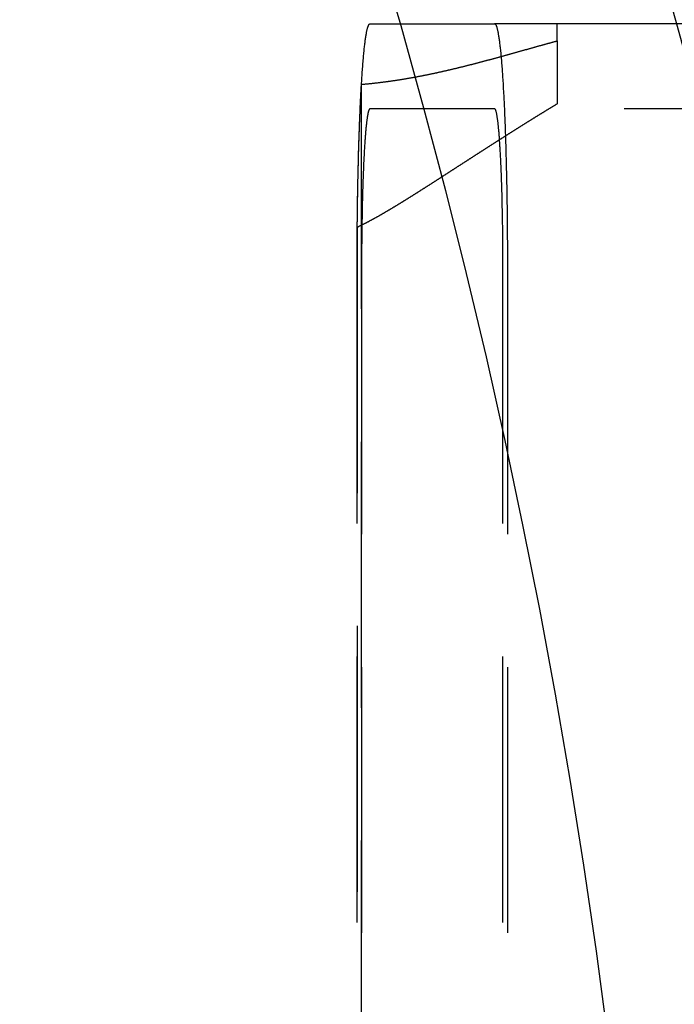
# Model space of a CAD drawing. Extents: x 0 to 1135, y -435 to 535.
# Drawn here: x 253 to 265, y -281 to -263 of the extents above; entities that cross this region are included whole.
import ezdxf

# ---------------------------------------------------------------- set-up
doc = ezdxf.new("R2010")
doc.units = 0
doc.header["$LTSCALE"] = 20
doc.linetypes.add('VERDECKT', pattern=[0.375, 0.25, -0.125])
doc.layers.get('0').update_dxf_attribs({"linetype": 'CONTINUOUS'})
doc.layers.add('STEMPEL', color=3, linetype='CONTINUOUS')

# ---------------------------------------------------------------- blocks, each defined once
blk = doc.blocks.new('A$CF246F2A2')
at = {"color": 1, "linetype": 'VERDECKT'}
for p, q in [((259.48075, 37), (261.8254, 37)), ((266.57488, 37), (261.8254, 37)), ((263, 36.67871), (263, 37)), ((263, 36.67871), (263, 35.49335)), ((259.32224, -35.86225), (259.32224, 35.86225)), ((261.8254, 35.4), (259.48075, 35.4)), ((306.76373, 35.4), (261.8254, 35.4)), ((259.24344, 33.17433), (259.24344, -33.17433)), ((259.24, -32.4), (259.24, 32.4)), ((259.32374, 32.4), (259.32374, -32.4)), ((261.9824, -32.4), (261.9824, 32.4)), ((262.06614, 32.4), (262.06614, -32.4))]:
    blk.add_line(p, q, dxfattribs=at)
for points in [[(259.24, 32.4, 0), (259.24, 32.4564, 0), (259.24, 32.5129, 0), (259.24, 32.5693, 0), (259.24, 32.6257, 0), (259.24, 32.6821, 0), (259.241, 32.7384, 0), (259.241, 32.7947, 0), (259.241, 32.8509, 0), (259.241, 32.907, 0), (259.242, 32.9631, 0), (259.242, 33.0191, 0), (259.243, 33.075, 0), (259.243, 33.1307, 0), (259.244, 33.1864, 0), (259.244, 33.242, 0), (259.245, 33.2974, 0), (259.245, 33.3527, 0), (259.246, 33.4079, 0), (259.247, 33.4629, 0), (259.247, 33.5177, 0), (259.248, 33.5724, 0), (259.249, 33.6269, 0), (259.25, 33.6812, 0), (259.25, 33.7353, 0), (259.251, 33.7892, 0), (259.252, 33.8429, 0), (259.253, 33.8964, 0), (259.254, 33.9497, 0), (259.255, 34.0027, 0), (259.256, 34.0555, 0), (259.257, 34.1081, 0), (259.258, 34.1603, 0), (259.259, 34.2124, 0), (259.261, 34.2641, 0), (259.262, 34.3156, 0), (259.263, 34.3668, 0), (259.264, 34.4176, 0), (259.266, 34.4682, 0), (259.267, 34.5185, 0), (259.268, 34.5684, 0), (259.27, 34.618, 0), (259.271, 34.6673, 0), (259.273, 34.7163, 0), (259.274, 34.7649, 0), (259.276, 34.8131, 0), (259.277, 34.861, 0), (259.279, 34.9085, 0), (259.281, 34.9556, 0), (259.282, 35.0024, 0), (259.284, 35.0487, 0), (259.286, 35.0947, 0), (259.287, 35.1402, 0), (259.289, 35.1854, 0), (259.291, 35.2301, 0), (259.293, 35.2744, 0), (259.295, 35.3182, 0), (259.297, 35.3616, 0), (259.298, 35.4046, 0), (259.3, 35.4471, 0), (259.302, 35.4892, 0), (259.304, 35.5308, 0), (259.306, 35.5719, 0), (259.308, 35.6125, 0), (259.311, 35.6527, 0), (259.313, 35.6924, 0), (259.315, 35.7315, 0), (259.317, 35.7702, 0), (259.319, 35.8084, 0), (259.321, 35.846, 0), (259.323, 35.8832, 0), (259.326, 35.9198, 0), (259.328, 35.9558, 0), (259.33, 35.9914, 0), (259.333, 36.0264, 0), (259.335, 36.0608, 0), (259.337, 36.0948, 0), (259.34, 36.1281, 0), (259.342, 36.1609, 0), (259.345, 36.1931, 0), (259.347, 36.2248, 0), (259.349, 36.2558, 0), (259.352, 36.2863, 0), (259.354, 36.3162, 0), (259.357, 36.3456, 0), (259.36, 36.3743, 0), (259.362, 36.4024, 0), (259.365, 36.4299, 0), (259.367, 36.4568, 0), (259.37, 36.4831, 0), (259.373, 36.5088, 0), (259.375, 36.5339, 0), (259.378, 36.5584, 0), (259.38, 36.5822, 0), (259.383, 36.6054, 0), (259.386, 36.6279, 0), (259.389, 36.6498, 0), (259.391, 36.6711, 0), (259.394, 36.6918, 0), (259.397, 36.7118, 0), (259.4, 36.7311, 0), (259.402, 36.7498, 0), (259.405, 36.7678, 0), (259.408, 36.7852, 0), (259.411, 36.8019, 0), (259.414, 36.818, 0), (259.417, 36.8334, 0), (259.419, 36.8481, 0), (259.422, 36.8621, 0), (259.425, 36.8755, 0), (259.428, 36.8882, 0), (259.431, 36.9003, 0), (259.434, 36.9116, 0), (259.437, 36.9223, 0), (259.44, 36.9323, 0), (259.443, 36.9416, 0), (259.445, 36.9502, 0), (259.448, 36.9582, 0), (259.451, 36.9654, 0), (259.454, 36.972, 0), (259.457, 36.9778, 0), (259.46, 36.983, 0), (259.463, 36.9875, 0), (259.466, 36.9913, 0), (259.469, 36.9945, 0), (259.472, 36.9969, 0), (259.475, 36.9986, 0), (259.478, 36.9997, 0), (259.481, 37, 0)], [(261.825, 37, 0), (261.828, 36.9997, 0), (261.831, 36.9986, 0), (261.834, 36.9969, 0), (261.837, 36.9945, 0), (261.84, 36.9913, 0), (261.843, 36.9875, 0), (261.846, 36.983, 0), (261.849, 36.9778, 0), (261.852, 36.972, 0), (261.855, 36.9654, 0), (261.858, 36.9582, 0), (261.861, 36.9502, 0), (261.864, 36.9416, 0), (261.867, 36.9323, 0), (261.869, 36.9223, 0), (261.872, 36.9116, 0), (261.875, 36.9003, 0), (261.878, 36.8882, 0), (261.881, 36.8755, 0), (261.884, 36.8621, 0), (261.887, 36.8481, 0), (261.89, 36.8334, 0), (261.892, 36.818, 0), (261.895, 36.8019, 0), (261.898, 36.7852, 0), (261.901, 36.7678, 0), (261.904, 36.7498, 0), (261.907, 36.7311, 0), (261.909, 36.7118, 0), (261.912, 36.6918, 0), (261.915, 36.6711, 0), (261.918, 36.6498, 0), (261.92, 36.6279, 0), (261.923, 36.6054, 0), (261.926, 36.5822, 0), (261.928, 36.5584, 0), (261.931, 36.5339, 0), (261.934, 36.5088, 0), (261.936, 36.4831, 0), (261.939, 36.4568, 0), (261.941, 36.4299, 0), (261.944, 36.4024, 0), (261.947, 36.3743, 0), (261.949, 36.3456, 0), (261.952, 36.3162, 0), (261.954, 36.2863, 0), (261.957, 36.2558, 0), (261.959, 36.2248, 0), (261.962, 36.1931, 0), (261.964, 36.1609, 0), (261.966, 36.1281, 0), (261.969, 36.0948, 0), (261.971, 36.0608, 0), (261.974, 36.0264, 0), (261.976, 35.9914, 0), (261.978, 35.9558, 0), (261.98, 35.9198, 0), (261.983, 35.8832, 0), (261.985, 35.846, 0), (261.987, 35.8084, 0), (261.989, 35.7702, 0), (261.991, 35.7315, 0), (261.994, 35.6924, 0), (261.996, 35.6527, 0), (261.998, 35.6125, 0), (262, 35.5719, 0), (262.002, 35.5308, 0), (262.004, 35.4892, 0), (262.006, 35.4471, 0), (262.008, 35.4046, 0), (262.01, 35.3616, 0), (262.011, 35.3182, 0), (262.013, 35.2744, 0), (262.015, 35.2301, 0), (262.017, 35.1854, 0), (262.019, 35.1402, 0), (262.021, 35.0947, 0), (262.022, 35.0487, 0), (262.024, 35.0024, 0), (262.026, 34.9556, 0), (262.027, 34.9085, 0), (262.029, 34.861, 0), (262.03, 34.8131, 0), (262.032, 34.7649, 0), (262.033, 34.7163, 0), (262.035, 34.6673, 0), (262.036, 34.618, 0), (262.038, 34.5684, 0), (262.039, 34.5185, 0), (262.04, 34.4682, 0), (262.042, 34.4176, 0), (262.043, 34.3668, 0), (262.044, 34.3156, 0), (262.045, 34.2641, 0), (262.047, 34.2124, 0), (262.048, 34.1603, 0), (262.049, 34.1081, 0), (262.05, 34.0555, 0), (262.051, 34.0027, 0), (262.052, 33.9497, 0), (262.053, 33.8964, 0), (262.054, 33.8429, 0), (262.055, 33.7892, 0), (262.056, 33.7353, 0), (262.057, 33.6812, 0), (262.057, 33.6269, 0), (262.058, 33.5724, 0), (262.059, 33.5177, 0), (262.06, 33.4629, 0), (262.06, 33.4079, 0), (262.061, 33.3527, 0), (262.062, 33.2974, 0), (262.062, 33.242, 0), (262.063, 33.1864, 0), (262.063, 33.1307, 0), (262.064, 33.075, 0), (262.064, 33.0191, 0), (262.064, 32.9631, 0), (262.065, 32.907, 0), (262.065, 32.8509, 0), (262.065, 32.7947, 0), (262.065, 32.7384, 0), (262.066, 32.6821, 0), (262.066, 32.6257, 0), (262.066, 32.5693, 0), (262.066, 32.5129, 0), (262.066, 32.4564, 0), (262.066, 32.4, 0)], [(259.243, 33.1743, 0), (259.244, 33.1985, 0), (259.244, 33.2227, 0), (259.244, 33.2468, 0), (259.244, 33.2709, 0), (259.245, 33.295, 0), (259.245, 33.3191, 0), (259.245, 33.3431, 0), (259.245, 33.3671, 0), (259.246, 33.3911, 0), (259.246, 33.415, 0), (259.246, 33.439, 0), (259.247, 33.4629, 0), (259.247, 33.4867, 0), (259.247, 33.5106, 0), (259.247, 33.5344, 0), (259.248, 33.5581, 0), (259.248, 33.5819, 0), (259.248, 33.6056, 0), (259.249, 33.6292, 0), (259.249, 33.6529, 0), (259.249, 33.6765, 0), (259.25, 33.7, 0), (259.25, 33.7236, 0), (259.251, 33.7471, 0), (259.251, 33.7705, 0), (259.251, 33.7939, 0), (259.252, 33.8173, 0), (259.252, 33.8406, 0), (259.253, 33.8639, 0), (259.253, 33.8871, 0), (259.253, 33.9103, 0), (259.254, 33.9335, 0), (259.254, 33.9566, 0), (259.255, 33.9797, 0), (259.255, 34.0027, 0), (259.256, 34.0257, 0), (259.256, 34.0487, 0), (259.256, 34.0715, 0), (259.257, 34.0944, 0), (259.257, 34.1172, 0), (259.258, 34.1399, 0), (259.258, 34.1626, 0), (259.259, 34.1853, 0), (259.259, 34.2079, 0), (259.26, 34.2304, 0), (259.26, 34.2529, 0), (259.261, 34.2753, 0), (259.261, 34.2977, 0), (259.262, 34.32, 0), (259.263, 34.3423, 0), (259.263, 34.3645, 0), (259.264, 34.3867, 0), (259.264, 34.4088, 0), (259.265, 34.4309, 0), (259.265, 34.4529, 0), (259.266, 34.4748, 0), (259.266, 34.4967, 0), (259.267, 34.5185, 0), (259.268, 34.5402, 0), (259.268, 34.5619, 0), (259.269, 34.5836, 0), (259.269, 34.6051, 0), (259.27, 34.6267, 0), (259.271, 34.6481, 0), (259.271, 34.6695, 0), (259.272, 34.6908, 0), (259.273, 34.712, 0), (259.273, 34.7332, 0), (259.274, 34.7543, 0), (259.275, 34.7754, 0), (259.275, 34.7964, 0), (259.276, 34.8173, 0), (259.277, 34.8381, 0), (259.277, 34.8589, 0), (259.278, 34.8796, 0), (259.279, 34.9003, 0), (259.279, 34.9208, 0), (259.28, 34.9413, 0), (259.281, 34.9618, 0), (259.282, 34.9821, 0), (259.282, 35.0024, 0), (259.283, 35.0226, 0), (259.284, 35.0427, 0), (259.284, 35.0628, 0), (259.285, 35.0827, 0), (259.286, 35.1026, 0), (259.287, 35.1225, 0), (259.287, 35.1422, 0), (259.288, 35.1619, 0), (259.289, 35.1815, 0), (259.29, 35.201, 0), (259.291, 35.2204, 0), (259.291, 35.2397, 0), (259.292, 35.259, 0), (259.293, 35.2782, 0), (259.294, 35.2973, 0), (259.295, 35.3163, 0), (259.295, 35.3353, 0), (259.296, 35.3541, 0), (259.297, 35.3729, 0), (259.298, 35.3916, 0), (259.299, 35.4102, 0), (259.3, 35.4287, 0), (259.3, 35.4471, 0), (259.301, 35.4655, 0), (259.302, 35.4837, 0), (259.303, 35.5019, 0), (259.304, 35.52, 0), (259.305, 35.538, 0), (259.306, 35.5559, 0), (259.306, 35.5737, 0), (259.307, 35.5914, 0), (259.308, 35.609, 0), (259.309, 35.6266, 0), (259.31, 35.644, 0), (259.311, 35.6614, 0), (259.312, 35.6786, 0), (259.313, 35.6958, 0), (259.314, 35.7129, 0), (259.315, 35.7299, 0), (259.316, 35.7467, 0), (259.317, 35.7635, 0), (259.317, 35.7802, 0), (259.318, 35.7968, 0), (259.319, 35.8133, 0), (259.32, 35.8297, 0), (259.321, 35.846, 0), (259.322, 35.8623, 0)], [(259.481, 35.4, 0), (259.479, 35.3998, 0), (259.477, 35.3991, 0), (259.475, 35.398, 0), (259.473, 35.3964, 0), (259.471, 35.3944, 0), (259.469, 35.3919, 0), (259.467, 35.3889, 0), (259.465, 35.3856, 0), (259.463, 35.3817, 0), (259.462, 35.3774, 0), (259.46, 35.3727, 0), (259.458, 35.3675, 0), (259.456, 35.3619, 0), (259.454, 35.3558, 0), (259.452, 35.3493, 0), (259.45, 35.3424, 0), (259.448, 35.335, 0), (259.446, 35.3271, 0), (259.444, 35.3188, 0), (259.443, 35.3101, 0), (259.441, 35.3009, 0), (259.439, 35.2913, 0), (259.437, 35.2813, 0), (259.435, 35.2708, 0), (259.433, 35.2599, 0), (259.431, 35.2486, 0), (259.43, 35.2368, 0), (259.428, 35.2246, 0), (259.426, 35.212, 0), (259.424, 35.199, 0), (259.422, 35.1855, 0), (259.421, 35.1716, 0), (259.419, 35.1573, 0), (259.417, 35.1426, 0), (259.415, 35.1275, 0), (259.414, 35.112, 0), (259.412, 35.096, 0), (259.41, 35.0797, 0), (259.408, 35.0629, 0), (259.407, 35.0458, 0), (259.405, 35.0282, 0), (259.403, 35.0103, 0), (259.402, 34.9919, 0), (259.4, 34.9732, 0), (259.398, 34.9541, 0), (259.397, 34.9346, 0), (259.395, 34.9147, 0), (259.394, 34.8944, 0), (259.392, 34.8738, 0), (259.39, 34.8528, 0), (259.389, 34.8314, 0), (259.387, 34.8096, 0), (259.386, 34.7875, 0), (259.384, 34.765, 0), (259.383, 34.7422, 0), (259.381, 34.719, 0), (259.38, 34.6955, 0), (259.378, 34.6716, 0), (259.377, 34.6474, 0), (259.375, 34.6229, 0), (259.374, 34.598, 0), (259.372, 34.5727, 0), (259.371, 34.5472, 0), (259.37, 34.5213, 0), (259.368, 34.4951, 0), (259.367, 34.4686, 0), (259.366, 34.4418, 0), (259.364, 34.4147, 0), (259.363, 34.3872, 0), (259.362, 34.3595, 0), (259.361, 34.3315, 0), (259.359, 34.3032, 0), (259.358, 34.2746, 0), (259.357, 34.2457, 0), (259.356, 34.2165, 0), (259.355, 34.1871, 0), (259.353, 34.1574, 0), (259.352, 34.1274, 0), (259.351, 34.0972, 0), (259.35, 34.0667, 0), (259.349, 34.036, 0), (259.348, 34.005, 0), (259.347, 33.9738, 0), (259.346, 33.9423, 0), (259.345, 33.9106, 0), (259.344, 33.8787, 0), (259.343, 33.8466, 0), (259.342, 33.8142, 0), (259.341, 33.7816, 0), (259.341, 33.7488, 0), (259.34, 33.7158, 0), (259.339, 33.6827, 0), (259.338, 33.6493, 0), (259.337, 33.6157, 0), (259.336, 33.582, 0), (259.336, 33.5481, 0), (259.335, 33.514, 0), (259.334, 33.4797, 0), (259.334, 33.4453, 0), (259.333, 33.4107, 0), (259.332, 33.3759, 0), (259.332, 33.341, 0), (259.331, 33.306, 0), (259.33, 33.2709, 0), (259.33, 33.2356, 0), (259.329, 33.2001, 0), (259.329, 33.1646, 0), (259.328, 33.1289, 0), (259.328, 33.0932, 0), (259.328, 33.0573, 0), (259.327, 33.0213, 0), (259.327, 32.9853, 0), (259.326, 32.9491, 0), (259.326, 32.9129, 0), (259.326, 32.8766, 0), (259.325, 32.8402, 0), (259.325, 32.8037, 0), (259.325, 32.7672, 0), (259.325, 32.7307, 0), (259.324, 32.6941, 0), (259.324, 32.6574, 0), (259.324, 32.6207, 0), (259.324, 32.584, 0), (259.324, 32.5472, 0), (259.324, 32.5104, 0), (259.324, 32.4736, 0), (259.324, 32.4368, 0), (259.324, 32.4, 0)], [(261.982, 32.4, 0), (261.982, 32.4368, 0), (261.982, 32.4736, 0), (261.982, 32.5104, 0), (261.982, 32.5472, 0), (261.982, 32.584, 0), (261.982, 32.6207, 0), (261.982, 32.6574, 0), (261.982, 32.6941, 0), (261.981, 32.7307, 0), (261.981, 32.7672, 0), (261.981, 32.8037, 0), (261.981, 32.8402, 0), (261.98, 32.8766, 0), (261.98, 32.9129, 0), (261.98, 32.9491, 0), (261.979, 32.9853, 0), (261.979, 33.0213, 0), (261.979, 33.0573, 0), (261.978, 33.0932, 0), (261.978, 33.1289, 0), (261.977, 33.1646, 0), (261.977, 33.2001, 0), (261.976, 33.2356, 0), (261.976, 33.2709, 0), (261.975, 33.306, 0), (261.974, 33.341, 0), (261.974, 33.3759, 0), (261.973, 33.4107, 0), (261.973, 33.4453, 0), (261.972, 33.4797, 0), (261.971, 33.514, 0), (261.97, 33.5481, 0), (261.97, 33.582, 0), (261.969, 33.6157, 0), (261.968, 33.6493, 0), (261.967, 33.6827, 0), (261.966, 33.7158, 0), (261.966, 33.7488, 0), (261.965, 33.7816, 0), (261.964, 33.8142, 0), (261.963, 33.8466, 0), (261.962, 33.8787, 0), (261.961, 33.9106, 0), (261.96, 33.9423, 0), (261.959, 33.9738, 0), (261.958, 34.005, 0), (261.957, 34.036, 0), (261.956, 34.0667, 0), (261.955, 34.0972, 0), (261.954, 34.1274, 0), (261.953, 34.1574, 0), (261.952, 34.1871, 0), (261.95, 34.2165, 0), (261.949, 34.2457, 0), (261.948, 34.2746, 0), (261.947, 34.3032, 0), (261.946, 34.3315, 0), (261.944, 34.3595, 0), (261.943, 34.3872, 0), (261.942, 34.4147, 0), (261.94, 34.4418, 0), (261.939, 34.4686, 0), (261.938, 34.4951, 0), (261.936, 34.5213, 0), (261.935, 34.5472, 0), (261.934, 34.5727, 0), (261.932, 34.598, 0), (261.931, 34.6229, 0), (261.929, 34.6474, 0), (261.928, 34.6716, 0), (261.926, 34.6955, 0), (261.925, 34.719, 0), (261.924, 34.7422, 0), (261.922, 34.765, 0), (261.92, 34.7875, 0), (261.919, 34.8096, 0), (261.917, 34.8314, 0), (261.916, 34.8528, 0), (261.914, 34.8738, 0), (261.913, 34.8944, 0), (261.911, 34.9147, 0), (261.909, 34.9346, 0), (261.908, 34.9541, 0), (261.906, 34.9732, 0), (261.904, 34.9919, 0), (261.903, 35.0103, 0), (261.901, 35.0282, 0), (261.899, 35.0458, 0), (261.898, 35.0629, 0), (261.896, 35.0797, 0), (261.894, 35.096, 0), (261.893, 35.112, 0), (261.891, 35.1275, 0), (261.889, 35.1426, 0), (261.887, 35.1573, 0), (261.885, 35.1716, 0), (261.884, 35.1855, 0), (261.882, 35.199, 0), (261.88, 35.212, 0), (261.878, 35.2246, 0), (261.876, 35.2368, 0), (261.875, 35.2486, 0), (261.873, 35.2599, 0), (261.871, 35.2708, 0), (261.869, 35.2813, 0), (261.867, 35.2913, 0), (261.865, 35.3009, 0), (261.864, 35.3101, 0), (261.862, 35.3188, 0), (261.86, 35.3271, 0), (261.858, 35.335, 0), (261.856, 35.3424, 0), (261.854, 35.3493, 0), (261.852, 35.3558, 0), (261.85, 35.3619, 0), (261.848, 35.3675, 0), (261.847, 35.3727, 0), (261.845, 35.3774, 0), (261.843, 35.3817, 0), (261.841, 35.3856, 0), (261.839, 35.3889, 0), (261.837, 35.3919, 0), (261.835, 35.3944, 0), (261.833, 35.3964, 0), (261.831, 35.398, 0), (261.829, 35.3991, 0), (261.827, 35.3998, 0), (261.825, 35.4, 0)]]:
    blk.add_polyline3d(points, dxfattribs=at)
at = {"color": 1}
for points in [[(259.322, 35.8623, 0), (259.334, 35.8633, 0), (259.347, 35.8643, 0), (259.359, 35.8654, 0), (259.371, 35.8664, 0), (259.383, 35.8675, 0), (259.395, 35.8686, 0), (259.407, 35.8698, 0), (259.42, 35.8709, 0), (259.432, 35.8721, 0), (259.444, 35.8732, 0), (259.456, 35.8744, 0), (259.468, 35.8756, 0), (259.48, 35.8768, 0), (259.493, 35.8781, 0), (259.505, 35.8793, 0), (259.517, 35.8806, 0), (259.529, 35.8819, 0), (259.541, 35.8832, 0), (259.553, 35.8845, 0), (259.566, 35.8858, 0), (259.578, 35.8872, 0), (259.59, 35.8885, 0), (259.602, 35.8899, 0), (259.614, 35.8913, 0), (259.626, 35.8927, 0), (259.639, 35.8942, 0), (259.651, 35.8956, 0), (259.663, 35.8971, 0), (259.675, 35.8985, 0), (259.687, 35.9, 0), (259.699, 35.9015, 0), (259.712, 35.903, 0), (259.724, 35.9046, 0), (259.736, 35.9061, 0), (259.748, 35.9077, 0), (259.76, 35.9093, 0), (259.772, 35.9109, 0), (259.784, 35.9125, 0), (259.797, 35.9141, 0), (259.809, 35.9157, 0), (259.821, 35.9174, 0), (259.833, 35.919, 0), (259.845, 35.9207, 0), (259.857, 35.9224, 0), (259.869, 35.9241, 0), (259.882, 35.9259, 0), (259.894, 35.9276, 0), (259.906, 35.9294, 0), (259.918, 35.9311, 0), (259.93, 35.9329, 0), (259.942, 35.9347, 0), (259.954, 35.9365, 0), (259.966, 35.9383, 0), (259.979, 35.9402, 0), (259.991, 35.942, 0), (260.003, 35.9439, 0), (260.015, 35.9458, 0), (260.027, 35.9477, 0), (260.039, 35.9496, 0), (260.051, 35.9515, 0), (260.063, 35.9534, 0), (260.075, 35.9554, 0), (260.087, 35.9573, 0), (260.1, 35.9593, 0), (260.112, 35.9613, 0), (260.124, 35.9633, 0), (260.136, 35.9653, 0), (260.148, 35.9674, 0), (260.16, 35.9694, 0), (260.172, 35.9715, 0), (260.184, 35.9735, 0), (260.196, 35.9756, 0), (260.208, 35.9777, 0), (260.22, 35.9798, 0), (260.232, 35.9819, 0), (260.244, 35.9841, 0), (260.256, 35.9862, 0), (260.269, 35.9884, 0), (260.281, 35.9905, 0), (260.293, 35.9927, 0), (260.305, 35.9949, 0), (260.317, 35.9971, 0), (260.329, 35.9993, 0), (260.341, 36.0016, 0), (260.353, 36.0038, 0), (260.365, 36.0061, 0), (260.377, 36.0083, 0), (260.389, 36.0106, 0), (260.401, 36.0129, 0), (260.413, 36.0152, 0), (260.425, 36.0175, 0), (260.437, 36.0198, 0), (260.449, 36.0222, 0), (260.461, 36.0245, 0), (260.473, 36.0269, 0), (260.485, 36.0292, 0), (260.497, 36.0316, 0), (260.509, 36.034, 0), (260.521, 36.0364, 0), (260.533, 36.0388, 0), (260.545, 36.0412, 0), (260.557, 36.0437, 0), (260.569, 36.0461, 0), (260.581, 36.0486, 0), (260.593, 36.051, 0), (260.605, 36.0535, 0), (260.616, 36.056, 0), (260.628, 36.0585, 0), (260.64, 36.061, 0), (260.652, 36.0635, 0), (260.664, 36.066, 0), (260.676, 36.0685, 0), (260.688, 36.0711, 0), (260.7, 36.0736, 0), (260.712, 36.0762, 0), (260.724, 36.0788, 0), (260.736, 36.0814, 0), (260.748, 36.0839, 0), (260.759, 36.0865, 0), (260.771, 36.0892, 0), (260.783, 36.0918, 0), (260.795, 36.0944, 0), (260.807, 36.097, 0), (260.819, 36.0997, 0), (260.831, 36.1023, 0), (260.843, 36.105, 0), (260.854, 36.1077, 0), (260.866, 36.1103, 0), (260.878, 36.113, 0), (260.89, 36.1157, 0), (260.902, 36.1184, 0), (260.914, 36.1211, 0), (260.925, 36.1238, 0), (260.937, 36.1266, 0), (260.949, 36.1293, 0), (260.961, 36.1321, 0), (260.973, 36.1348, 0), (260.984, 36.1376, 0), (260.996, 36.1403, 0), (261.008, 36.1431, 0), (261.02, 36.1459, 0), (261.032, 36.1487, 0), (261.043, 36.1515, 0), (261.055, 36.1543, 0), (261.067, 36.1571, 0), (261.079, 36.1599, 0), (261.09, 36.1627, 0), (261.102, 36.1655, 0), (261.114, 36.1684, 0), (261.126, 36.1712, 0), (261.137, 36.1741, 0), (261.149, 36.1769, 0), (261.161, 36.1798, 0), (261.172, 36.1826, 0), (261.184, 36.1855, 0), (261.196, 36.1884, 0), (261.208, 36.1913, 0), (261.219, 36.1942, 0), (261.231, 36.1971, 0), (261.243, 36.2, 0), (261.254, 36.2029, 0), (261.266, 36.2058, 0), (261.278, 36.2087, 0), (261.289, 36.2116, 0), (261.301, 36.2146, 0), (261.312, 36.2175, 0), (261.324, 36.2204, 0), (261.336, 36.2234, 0), (261.347, 36.2263, 0), (261.359, 36.2293, 0), (261.371, 36.2323, 0), (261.382, 36.2352, 0), (261.394, 36.2382, 0), (261.405, 36.2412, 0), (261.417, 36.2441, 0), (261.428, 36.2471, 0), (261.44, 36.2501, 0), (261.452, 36.2531, 0), (261.463, 36.2561, 0), (261.475, 36.2591, 0), (261.486, 36.2621, 0), (261.498, 36.2651, 0), (261.509, 36.2681, 0), (261.521, 36.2712, 0), (261.532, 36.2742, 0), (261.544, 36.2772, 0), (261.555, 36.2802, 0), (261.567, 36.2833, 0), (261.578, 36.2863, 0), (261.59, 36.2893, 0), (261.601, 36.2924, 0), (261.613, 36.2954, 0), (261.624, 36.2985, 0), (261.636, 36.3015, 0), (261.647, 36.3046, 0), (261.658, 36.3076, 0), (261.67, 36.3107, 0), (261.681, 36.3137, 0), (261.693, 36.3168, 0), (261.704, 36.3199, 0), (261.715, 36.3229, 0), (261.727, 36.326, 0), (261.738, 36.3291, 0), (261.75, 36.3322, 0), (261.761, 36.3352, 0), (261.772, 36.3383, 0), (261.784, 36.3414, 0), (261.795, 36.3445, 0), (261.806, 36.3476, 0), (261.818, 36.3506, 0), (261.829, 36.3537, 0), (261.84, 36.3568, 0), (261.852, 36.3599, 0), (261.863, 36.363, 0), (261.874, 36.3661, 0), (261.885, 36.3692, 0), (261.897, 36.3723, 0), (261.908, 36.3754, 0), (261.919, 36.3785, 0), (261.93, 36.3816, 0), (261.942, 36.3847, 0), (261.953, 36.3878, 0), (261.964, 36.3909, 0), (261.975, 36.394, 0), (261.987, 36.3971, 0), (261.998, 36.4002, 0), (262.009, 36.4033, 0), (262.02, 36.4064, 0), (262.031, 36.4095, 0), (262.043, 36.4126, 0), (262.054, 36.4157, 0), (262.065, 36.4188, 0), (262.076, 36.4219, 0), (262.087, 36.425, 0), (262.098, 36.4281, 0), (262.109, 36.4312, 0), (262.12, 36.4343, 0), (262.132, 36.4374, 0), (262.143, 36.4405, 0), (262.154, 36.4435, 0), (262.165, 36.4466, 0), (262.176, 36.4497, 0), (262.187, 36.4528, 0), (262.198, 36.4559, 0), (262.209, 36.459, 0), (262.22, 36.4621, 0), (262.231, 36.4652, 0), (262.242, 36.4683, 0), (262.253, 36.4714, 0), (262.264, 36.4744, 0), (262.275, 36.4775, 0), (262.286, 36.4806, 0), (262.297, 36.4837, 0), (262.308, 36.4868, 0), (262.319, 36.4898, 0), (262.33, 36.4929, 0), (262.341, 36.496, 0), (262.352, 36.499, 0), (262.363, 36.5021, 0), (262.374, 36.5052, 0), (262.385, 36.5082, 0), (262.395, 36.5113, 0), (262.406, 36.5143, 0), (262.417, 36.5174, 0), (262.428, 36.5204, 0), (262.439, 36.5235, 0), (262.45, 36.5265, 0), (262.461, 36.5296, 0), (262.471, 36.5326, 0), (262.482, 36.5356, 0), (262.493, 36.5387, 0), (262.504, 36.5417, 0), (262.515, 36.5447, 0), (262.525, 36.5477, 0), (262.536, 36.5508, 0), (262.547, 36.5538, 0), (262.558, 36.5568, 0), (262.568, 36.5598, 0), (262.579, 36.5628, 0), (262.59, 36.5658, 0), (262.601, 36.5688, 0), (262.611, 36.5718, 0), (262.622, 36.5748, 0), (262.633, 36.5777, 0), (262.643, 36.5807, 0), (262.654, 36.5837, 0), (262.665, 36.5866, 0), (262.675, 36.5896, 0), (262.686, 36.5926, 0), (262.697, 36.5955, 0), (262.707, 36.5985, 0), (262.718, 36.6014, 0), (262.728, 36.6044, 0), (262.739, 36.6073, 0), (262.749, 36.6102, 0), (262.76, 36.6131, 0), (262.771, 36.6161, 0), (262.781, 36.619, 0), (262.792, 36.6219, 0), (262.802, 36.6248, 0), (262.813, 36.6277, 0), (262.823, 36.6306, 0), (262.834, 36.6334, 0), (262.844, 36.6363, 0), (262.855, 36.6392, 0), (262.865, 36.6421, 0), (262.875, 36.6449, 0), (262.886, 36.6478, 0), (262.896, 36.6506, 0), (262.907, 36.6535, 0), (262.917, 36.6563, 0), (262.928, 36.6591, 0), (262.938, 36.6619, 0), (262.948, 36.6647, 0), (262.959, 36.6676, 0), (262.969, 36.6704, 0), (262.979, 36.6731, 0), (262.99, 36.6759, 0), (263, 36.6787, 0)], [(263, 35.4933, 0), (262.993, 35.4889, 0), (262.985, 35.4845, 0), (262.978, 35.4801, 0), (262.971, 35.4757, 0), (262.963, 35.4713, 0), (262.956, 35.4669, 0), (262.949, 35.4625, 0), (262.942, 35.458, 0), (262.934, 35.4536, 0), (262.927, 35.4492, 0), (262.92, 35.4447, 0), (262.912, 35.4403, 0), (262.905, 35.4359, 0), (262.898, 35.4314, 0), (262.89, 35.427, 0), (262.883, 35.4225, 0), (262.876, 35.418, 0), (262.868, 35.4136, 0), (262.861, 35.4091, 0), (262.854, 35.4046, 0), (262.846, 35.4002, 0), (262.839, 35.3957, 0), (262.832, 35.3912, 0), (262.824, 35.3867, 0), (262.817, 35.3822, 0), (262.81, 35.3778, 0), (262.802, 35.3733, 0), (262.795, 35.3688, 0), (262.788, 35.3643, 0), (262.78, 35.3598, 0), (262.773, 35.3552, 0), (262.765, 35.3507, 0), (262.758, 35.3462, 0), (262.751, 35.3417, 0), (262.743, 35.3372, 0), (262.736, 35.3327, 0), (262.729, 35.3281, 0), (262.721, 35.3236, 0), (262.714, 35.3191, 0), (262.706, 35.3145, 0), (262.699, 35.31, 0), (262.692, 35.3054, 0), (262.684, 35.3009, 0), (262.677, 35.2964, 0), (262.67, 35.2918, 0), (262.662, 35.2872, 0), (262.655, 35.2827, 0), (262.647, 35.2781, 0), (262.64, 35.2736, 0), (262.633, 35.269, 0), (262.625, 35.2644, 0), (262.618, 35.2598, 0), (262.61, 35.2553, 0), (262.603, 35.2507, 0), (262.596, 35.2461, 0), (262.588, 35.2415, 0), (262.581, 35.2369, 0), (262.573, 35.2323, 0), (262.566, 35.2277, 0), (262.558, 35.2231, 0), (262.551, 35.2185, 0), (262.544, 35.2139, 0), (262.536, 35.2093, 0), (262.529, 35.2047, 0), (262.521, 35.2001, 0), (262.514, 35.1955, 0), (262.507, 35.1909, 0), (262.499, 35.1863, 0), (262.492, 35.1816, 0), (262.484, 35.177, 0), (262.477, 35.1724, 0), (262.469, 35.1678, 0), (262.462, 35.1631, 0), (262.455, 35.1585, 0), (262.447, 35.1538, 0), (262.44, 35.1492, 0), (262.432, 35.1446, 0), (262.425, 35.1399, 0), (262.417, 35.1353, 0), (262.41, 35.1306, 0), (262.402, 35.126, 0), (262.395, 35.1213, 0), (262.388, 35.1166, 0), (262.38, 35.112, 0), (262.373, 35.1073, 0), (262.365, 35.1026, 0), (262.358, 35.098, 0), (262.35, 35.0933, 0), (262.343, 35.0886, 0), (262.335, 35.084, 0), (262.328, 35.0793, 0), (262.321, 35.0746, 0), (262.313, 35.0699, 0), (262.306, 35.0652, 0), (262.298, 35.0605, 0), (262.291, 35.0558, 0), (262.283, 35.0512, 0), (262.276, 35.0465, 0), (262.268, 35.0418, 0), (262.261, 35.0371, 0), (262.253, 35.0324, 0), (262.246, 35.0277, 0), (262.238, 35.023, 0), (262.231, 35.0182, 0), (262.224, 35.0135, 0), (262.216, 35.0088, 0), (262.209, 35.0041, 0), (262.201, 34.9994, 0), (262.194, 34.9947, 0), (262.186, 34.99, 0), (262.179, 34.9852, 0), (262.171, 34.9805, 0), (262.164, 34.9758, 0), (262.156, 34.9711, 0), (262.149, 34.9663, 0), (262.141, 34.9616, 0), (262.134, 34.9569, 0), (262.126, 34.9521, 0), (262.119, 34.9474, 0), (262.111, 34.9426, 0), (262.104, 34.9379, 0), (262.096, 34.9332, 0), (262.089, 34.9284, 0), (262.082, 34.9237, 0), (262.074, 34.9189, 0), (262.067, 34.9142, 0), (262.059, 34.9094, 0), (262.052, 34.9047, 0), (262.044, 34.8999, 0), (262.037, 34.8952, 0), (262.029, 34.8904, 0), (262.022, 34.8856, 0), (262.014, 34.8809, 0), (262.007, 34.8761, 0), (261.999, 34.8714, 0), (261.992, 34.8666, 0), (261.984, 34.8618, 0), (261.977, 34.8571, 0), (261.969, 34.8523, 0), (261.962, 34.8475, 0), (261.954, 34.8428, 0), (261.947, 34.838, 0), (261.939, 34.8332, 0), (261.932, 34.8284, 0), (261.924, 34.8236, 0), (261.917, 34.8189, 0), (261.909, 34.8141, 0), (261.902, 34.8093, 0), (261.894, 34.8045, 0), (261.887, 34.7997, 0), (261.879, 34.795, 0), (261.872, 34.7902, 0), (261.864, 34.7854, 0), (261.857, 34.7806, 0), (261.849, 34.7758, 0), (261.842, 34.771, 0), (261.834, 34.7662, 0), (261.827, 34.7614, 0), (261.819, 34.7566, 0), (261.812, 34.7518, 0), (261.804, 34.747, 0), (261.797, 34.7423, 0), (261.789, 34.7375, 0), (261.782, 34.7327, 0), (261.774, 34.7279, 0), (261.767, 34.7231, 0), (261.759, 34.7183, 0), (261.752, 34.7135, 0), (261.745, 34.7086, 0), (261.737, 34.7038, 0), (261.73, 34.699, 0), (261.722, 34.6942, 0), (261.715, 34.6894, 0), (261.707, 34.6846, 0), (261.7, 34.6798, 0), (261.692, 34.675, 0), (261.685, 34.6702, 0), (261.677, 34.6654, 0), (261.67, 34.6606, 0), (261.662, 34.6558, 0), (261.655, 34.6509, 0), (261.647, 34.6461, 0), (261.64, 34.6413, 0), (261.632, 34.6365, 0), (261.625, 34.6317, 0), (261.617, 34.6269, 0), (261.61, 34.6221, 0), (261.602, 34.6172, 0), (261.595, 34.6124, 0), (261.587, 34.6076, 0), (261.58, 34.6028, 0), (261.572, 34.598, 0), (261.565, 34.5932, 0), (261.557, 34.5883, 0), (261.55, 34.5835, 0), (261.542, 34.5787, 0), (261.535, 34.5739, 0), (261.527, 34.5691, 0), (261.52, 34.5642, 0), (261.512, 34.5594, 0), (261.505, 34.5546, 0), (261.497, 34.5498, 0), (261.49, 34.545, 0), (261.482, 34.5401, 0), (261.475, 34.5353, 0), (261.467, 34.5305, 0), (261.46, 34.5257, 0), (261.453, 34.5209, 0), (261.445, 34.516, 0), (261.438, 34.5112, 0), (261.43, 34.5064, 0), (261.423, 34.5016, 0), (261.415, 34.4968, 0), (261.408, 34.4919, 0), (261.4, 34.4871, 0), (261.393, 34.4823, 0), (261.385, 34.4775, 0), (261.378, 34.4726, 0), (261.37, 34.4678, 0), (261.363, 34.463, 0), (261.355, 34.4582, 0), (261.348, 34.4534, 0), (261.34, 34.4485, 0), (261.333, 34.4437, 0), (261.326, 34.4389, 0), (261.318, 34.4341, 0), (261.311, 34.4293, 0), (261.303, 34.4244, 0), (261.296, 34.4196, 0), (261.288, 34.4148, 0), (261.281, 34.41, 0), (261.273, 34.4052, 0), (261.266, 34.4003, 0), (261.258, 34.3955, 0), (261.251, 34.3907, 0), (261.244, 34.3859, 0), (261.236, 34.3811, 0), (261.229, 34.3763, 0), (261.221, 34.3714, 0), (261.214, 34.3666, 0), (261.206, 34.3618, 0), (261.199, 34.357, 0), (261.191, 34.3522, 0), (261.184, 34.3474, 0), (261.176, 34.3426, 0), (261.169, 34.3378, 0), (261.162, 34.3329, 0), (261.154, 34.3281, 0), (261.147, 34.3233, 0), (261.139, 34.3185, 0), (261.132, 34.3137, 0), (261.124, 34.3089, 0), (261.117, 34.3041, 0), (261.11, 34.2993, 0), (261.102, 34.2945, 0), (261.095, 34.2897, 0), (261.087, 34.2849, 0), (261.08, 34.2801, 0), (261.072, 34.2753, 0), (261.065, 34.2705, 0), (261.058, 34.2657, 0), (261.05, 34.2609, 0), (261.043, 34.2561, 0), (261.035, 34.2513, 0), (261.028, 34.2465, 0), (261.021, 34.2417, 0), (261.013, 34.2369, 0), (261.006, 34.2322, 0), (260.998, 34.2274, 0), (260.991, 34.2226, 0), (260.984, 34.2178, 0), (260.976, 34.213, 0), (260.969, 34.2082, 0), (260.961, 34.2035, 0), (260.954, 34.1987, 0), (260.947, 34.1939, 0), (260.939, 34.1891, 0), (260.932, 34.1843, 0), (260.924, 34.1796, 0), (260.917, 34.1748, 0), (260.91, 34.17, 0), (260.902, 34.1653, 0), (260.895, 34.1605, 0), (260.887, 34.1557, 0), (260.88, 34.151, 0), (260.873, 34.1462, 0), (260.865, 34.1414, 0), (260.858, 34.1367, 0), (260.851, 34.1319, 0), (260.843, 34.1272, 0), (260.836, 34.1224, 0), (260.828, 34.1177, 0), (260.821, 34.1129, 0), (260.814, 34.1082, 0), (260.806, 34.1034, 0), (260.799, 34.0987, 0), (260.792, 34.0939, 0), (260.784, 34.0892, 0), (260.777, 34.0844, 0), (260.769, 34.0797, 0), (260.762, 34.075, 0), (260.755, 34.0702, 0), (260.747, 34.0655, 0), (260.74, 34.0608, 0), (260.733, 34.056, 0), (260.725, 34.0513, 0), (260.718, 34.0466, 0), (260.711, 34.0419, 0), (260.703, 34.0371, 0), (260.696, 34.0324, 0), (260.689, 34.0277, 0), (260.681, 34.023, 0), (260.674, 34.0183, 0), (260.667, 34.0136, 0), (260.659, 34.0088, 0), (260.652, 34.0041, 0), (260.645, 33.9994, 0), (260.637, 33.9947, 0), (260.63, 33.99, 0), (260.623, 33.9853, 0), (260.615, 33.9806, 0), (260.608, 33.9759, 0), (260.601, 33.9713, 0), (260.593, 33.9666, 0), (260.586, 33.9619, 0), (260.579, 33.9572, 0), (260.571, 33.9525, 0), (260.564, 33.9478, 0), (260.557, 33.9432, 0), (260.549, 33.9385, 0), (260.542, 33.9338, 0), (260.535, 33.9291, 0), (260.528, 33.9245, 0), (260.52, 33.9198, 0), (260.513, 33.9152, 0), (260.506, 33.9105, 0), (260.498, 33.9058, 0), (260.491, 33.9012, 0), (260.484, 33.8965, 0), (260.476, 33.8919, 0), (260.469, 33.8872, 0), (260.462, 33.8826, 0), (260.455, 33.878, 0), (260.447, 33.8733, 0), (260.44, 33.8687, 0), (260.433, 33.864, 0), (260.425, 33.8594, 0), (260.418, 33.8548, 0), (260.411, 33.8502, 0), (260.404, 33.8455, 0), (260.396, 33.8409, 0), (260.389, 33.8363, 0), (260.382, 33.8317, 0), (260.375, 33.8271, 0), (260.367, 33.8225, 0), (260.36, 33.8179, 0), (260.353, 33.8133, 0), (260.345, 33.8087, 0), (260.338, 33.8041, 0), (260.331, 33.7995, 0), (260.324, 33.7949, 0), (260.316, 33.7903, 0), (260.309, 33.7858, 0), (260.302, 33.7812, 0), (260.295, 33.7766, 0), (260.287, 33.7721, 0), (260.28, 33.7675, 0), (260.273, 33.7629, 0), (260.266, 33.7584, 0), (260.258, 33.7538, 0), (260.251, 33.7493, 0), (260.244, 33.7447, 0), (260.237, 33.7402, 0), (260.229, 33.7357, 0), (260.222, 33.7311, 0), (260.215, 33.7266, 0), (260.208, 33.7221, 0), (260.2, 33.7175, 0), (260.193, 33.713, 0), (260.186, 33.7085, 0), (260.179, 33.704, 0), (260.172, 33.6995, 0), (260.164, 33.695, 0), (260.157, 33.6905, 0), (260.15, 33.686, 0), (260.143, 33.6815, 0), (260.135, 33.677, 0), (260.128, 33.6726, 0), (260.121, 33.6681, 0), (260.114, 33.6636, 0), (260.107, 33.6592, 0), (260.099, 33.6547, 0), (260.092, 33.6502, 0), (260.085, 33.6458, 0), (260.078, 33.6413, 0), (260.07, 33.6369, 0), (260.063, 33.6325, 0), (260.056, 33.628, 0), (260.049, 33.6236, 0), (260.042, 33.6192, 0), (260.034, 33.6148, 0), (260.027, 33.6104, 0), (260.02, 33.6059, 0), (260.013, 33.6015, 0), (260.006, 33.5971, 0), (259.998, 33.5928, 0), (259.991, 33.5884, 0), (259.984, 33.584, 0), (259.977, 33.5796, 0), (259.97, 33.5752, 0), (259.962, 33.5709, 0), (259.955, 33.5665, 0), (259.948, 33.5622, 0), (259.941, 33.5578, 0), (259.934, 33.5535, 0), (259.926, 33.5491, 0), (259.919, 33.5448, 0), (259.912, 33.5405, 0), (259.905, 33.5361, 0), (259.898, 33.5318, 0), (259.891, 33.5275, 0), (259.883, 33.5232, 0), (259.876, 33.5189, 0), (259.869, 33.5146, 0), (259.862, 33.5103, 0), (259.855, 33.506, 0), (259.847, 33.5018, 0), (259.84, 33.4975, 0), (259.833, 33.4932, 0), (259.826, 33.489, 0), (259.819, 33.4848, 0), (259.812, 33.4805, 0), (259.804, 33.4763, 0), (259.797, 33.4721, 0), (259.79, 33.4678, 0), (259.783, 33.4636, 0), (259.776, 33.4594, 0), (259.769, 33.4552, 0), (259.761, 33.4511, 0), (259.754, 33.4469, 0), (259.747, 33.4427, 0), (259.74, 33.4385, 0), (259.733, 33.4344, 0), (259.726, 33.4302, 0), (259.719, 33.4261, 0), (259.711, 33.422, 0), (259.704, 33.4178, 0), (259.697, 33.4137, 0), (259.69, 33.4096, 0), (259.683, 33.4055, 0), (259.676, 33.4014, 0), (259.668, 33.3973, 0), (259.661, 33.3933, 0), (259.654, 33.3892, 0), (259.647, 33.3851, 0), (259.64, 33.3811, 0), (259.633, 33.3771, 0), (259.626, 33.373, 0), (259.618, 33.369, 0), (259.611, 33.365, 0), (259.604, 33.361, 0), (259.597, 33.357, 0), (259.59, 33.353, 0), (259.583, 33.349, 0), (259.575, 33.345, 0), (259.568, 33.3411, 0), (259.561, 33.3371, 0), (259.554, 33.3332, 0), (259.547, 33.3292, 0), (259.54, 33.3253, 0), (259.533, 33.3214, 0), (259.525, 33.3175, 0), (259.518, 33.3136, 0), (259.511, 33.3097, 0), (259.504, 33.3058, 0), (259.497, 33.302, 0), (259.489, 33.2981, 0), (259.482, 33.2943, 0), (259.475, 33.2904, 0), (259.468, 33.2866, 0), (259.461, 33.2828, 0), (259.454, 33.279, 0), (259.446, 33.2752, 0), (259.439, 33.2714, 0), (259.432, 33.2677, 0), (259.425, 33.2639, 0), (259.418, 33.2602, 0), (259.41, 33.2564, 0), (259.403, 33.2527, 0), (259.396, 33.249, 0), (259.389, 33.2453, 0), (259.382, 33.2416, 0), (259.374, 33.238, 0), (259.367, 33.2343, 0), (259.36, 33.2307, 0), (259.353, 33.2271, 0), (259.345, 33.2234, 0), (259.338, 33.2198, 0), (259.331, 33.2163, 0), (259.324, 33.2127, 0), (259.316, 33.2091, 0), (259.309, 33.2056, 0), (259.302, 33.202, 0), (259.295, 33.1985, 0), (259.287, 33.195, 0), (259.28, 33.1915, 0), (259.273, 33.1881, 0), (259.265, 33.1846, 0), (259.258, 33.1812, 0), (259.251, 33.1777, 0), (259.243, 33.1743, 0)]]:
    blk.add_polyline3d(points, dxfattribs=at)
at = {"color": 3, "linetype": 'CONTINUOUS'}
for radius in [135, 130]:
    blk.add_circle((134.99296, 1.37882), radius, dxfattribs=at)

msp = doc.modelspace()

# ---------------------------------------------------------------- block references
at = {"layer": 'STEMPEL'}
msp.add_blockref('A$CF246F2A2', (0, -300), dxfattribs=at)

doc.saveas('drawing.dxf')
